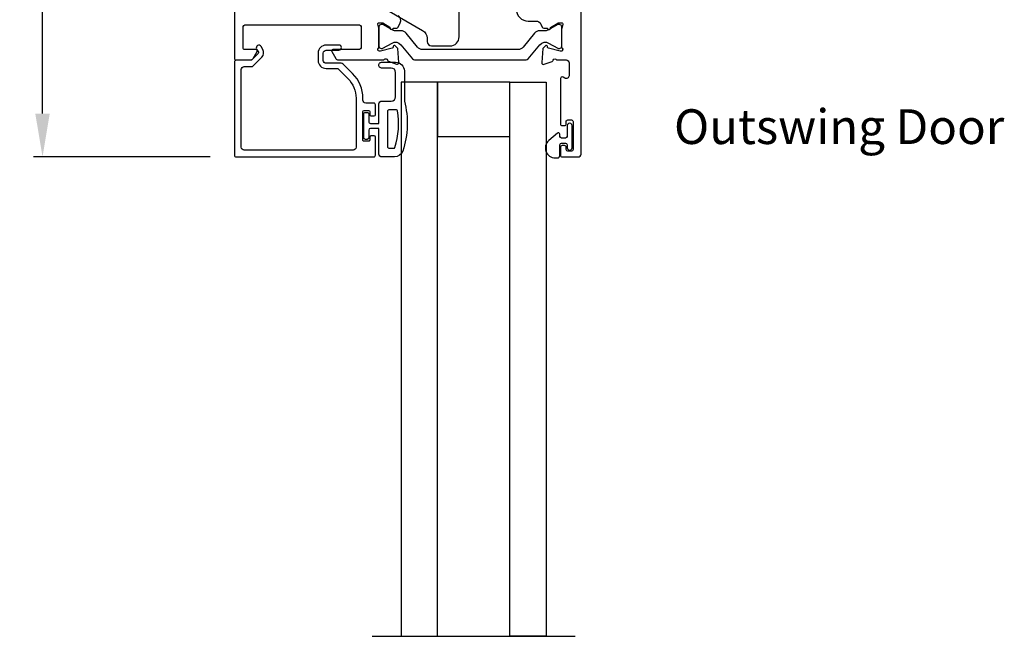
# Model space of a CAD drawing. Extents: x 0 to 68, y 0 to 44.
# Drawn here: x 55.3 to 62.1, y 22.1 to 26.4 of the extents above; entities that cross this region are included whole.
import ezdxf
from ezdxf.enums import TextEntityAlignment as Align

# ---------------------------------------------------------------- set-up
doc = ezdxf.new("R2010")
doc.units = 0
doc.header["$LTSCALE"] = 2
doc.header["$MEASUREMENT"] = 0
doc.header["$PDMODE"] = 3
doc.layers.get('0').update_dxf_attribs({"linetype": 'CONTINUOUS'})
doc.layers.get('DEFPOINTS').update_dxf_attribs({"color": 3, "linetype": 'CONTINUOUS'})
doc.styles.get("Standard").update_dxf_attribs({"font": 'arial.ttf'})
doc.dimstyles.get("Standard").update_dxf_attribs({"dimtxt": 0.24, "dimasz": 0.3, "dimexe": 0.0625, "dimexo": 0.18, "dimgap": 0.09, "dimtad": 0, "dimdec": 4, "dimzin": 0, "dimdsep": 46, "dimlunit": 4, "dimtxsty": 'Standard', "dimcen": 0, "dimadec": 5, "dimazin": 0, "dimtfac": 1, "dimtdec": 4, "dimtofl": 0, "dimtmove": 0, "dimatfit": 3, "dimfxl": 1, "dimtolj": 1, "dimtzin": 0, "dimarcsym": 0})

# ---------------------------------------------------------------- blocks, each defined once
blk = doc.blocks.new('*D213')
at = {"color": 0, "lineweight": -2, "transparency": 16777216}
for p, q in [((56.6236, 29.386), (55.3974, 29.386)), ((55.4599, 29.086), (55.4599, 27.6311)), ((55.4599, 25.7107), (55.4599, 27.1656)), ((56.6158, 25.4107), (55.3974, 25.4107))]:
    blk.add_line(p, q, dxfattribs=at)
at = {"color": 0, "transparency": 16777216}
for points in [[(55.4099, 29.086), (55.5099, 29.086), (55.4599, 29.386)], [(55.4099, 25.7107), (55.5099, 25.7107), (55.4599, 25.4107)]]:
    blk.add_solid(points, dxfattribs=at)
at = {"layer": 'DEFPOINTS', "color": 0, "transparency": 16777216}
for p in [(56.8036, 29.386), (55.4599, 25.4107), (56.7958, 25.4107)]:
    blk.add_point(p, dxfattribs=at)
at = {"color": 0, "transparency": 16777216, "insert": (55.4599, 27.3984), "char_height": 0.24, "attachment_point": 5, "rotation": 90}
blk.add_mtext('\\A1;4"', dxfattribs=at)

msp = doc.modelspace()

# ---------------------------------------------------------------- linework, layer by layer
msp.add_line((57.73465, 22.10099), (59.13465, 22.10099))
for points in [[(56.78394, 29.36631), (56.78394, 26.09273, 0.4142719), (56.79576, 26.08091), (56.89498, 26.08091, 0.2680536), (56.91204, 26.09076), (56.94047, 26.14001, 0.5773483), (56.93365, 26.15183), (56.85486, 26.15183, -0.4142719), (56.84304, 26.16365), (56.84304, 26.30416, -0.4143128), (56.86274, 26.32385), (57.63886, 26.32385, -0.4143142), (57.65856, 26.30416), (57.65856, 26.17153, -0.4143142), (57.63886, 26.15183), (57.46156, 26.15183, 0.5773483), (57.45474, 26.14001), (57.48317, 26.09076, 0.2680532), (57.50023, 26.08091), (57.80967, 26.08091, 0.2247851), (57.81882, 26.08525, -0.6357182), (57.83957, 26.07999, 0.2637307), (57.84713, 26.07113), (57.90271, 26.05089, 0.5486273), (57.91853, 26.06303), (57.91, 26.16051), (57.89263, 26.17788, 0.5774045), (57.87945, 26.17435), (57.87766, 26.16769, -0.2676587), (57.87209, 26.16212), (57.79251, 26.14079), (57.78463, 26.14079, -0.6884556), (57.77675, 26.16142, 0.2134048), (57.78069, 26.17023), (57.78069, 26.29738, 0.0634128), (57.78044, 26.29935), (57.77306, 26.32793, -0.4902137), (57.78069, 26.33777), (57.80122, 26.33777, -0.1379316), (57.80738, 26.33604), (57.85676, 26.3059, 0.3611764), (57.86083, 26.294), (57.8642, 26.29194, 0.5811263), (57.87918, 26.30022), (57.9033, 26.30022, 0.2917007), (57.91401, 26.30704), (57.92791, 26.33685, 0.3818433), (57.91273, 26.38713)], [(58.72818, 26.43203, 0.4142173), (58.81091, 26.34929), (58.86254, 26.34929, -0.2914144), (58.89824, 26.32655), (58.90761, 26.30645, 0.291389), (58.91832, 26.29963), (58.94245, 26.29963, 0.5811268), (58.95743, 26.29135), (58.96079, 26.2934, 0.3610528), (58.96486, 26.30531), (59.01425, 26.33545, -0.1379297), (59.0204, 26.33719), (59.04094, 26.33719, -0.4902598), (59.04857, 26.32734), (59.04119, 26.29876, 0.0632832), (59.04094, 26.29679), (59.04094, 26.16959, 0.2125584), (59.04485, 26.16081, -0.6872898), (59.03694, 26.1402), (59.0306, 26.1402), (58.94996, 26.16181, -0.2679219), (58.94439, 26.16738), (58.94268, 26.17376, 0.577259), (58.92949, 26.17729), (58.91212, 26.15992), (58.90359, 26.06244, 0.5486309), (58.91941, 26.05031), (58.97499, 26.07053, 0.2638209), (58.98256, 26.07941, -0.7927286), (59.00555, 26.08032), (59.07231, 26.08032, -0.4141937), (59.09201, 26.06062), (59.09201, 25.97182, -0.577339), (59.06246, 25.95476), (59.05064, 25.96158, 0.5774052), (59.03291, 25.95135), (59.03291, 25.63921, 0.4142719), (59.04473, 25.62739), (59.06049, 25.62739, 0.4142781), (59.07231, 25.63921), (59.07231, 25.65496, -0.4142719), (59.08413, 25.66678), (59.1082, 25.66678, -0.4142763), (59.12002, 25.65496), (59.12002, 25.46192, -0.4140778), (59.1082, 25.4501), (59.08413, 25.4501, -0.4140734), (59.07231, 25.46192), (59.07231, 25.47768, 0.4142781), (59.06049, 25.4895), (59.04473, 25.4895, 0.4142719), (59.03291, 25.47768), (59.03291, 25.41859, 0.4140792), (59.04079, 25.41071), (59.15532, 25.41071, 0.4141937), (59.17502, 25.4304), (59.17502, 28.89506, 0.4141937)], [(57.85099, 26.41688), (58.08117, 26.28399, -0.2679783), (58.11242, 26.22986), (58.11242, 26.20894, 0.4141202), (58.14367, 26.17768), (58.27073, 26.17768, 0.4141729), (58.33323, 26.24018), (58.33323, 26.56071, -0.414248), (58.39573, 26.62321), (58.5714, 26.62321, 0.4142105), (58.6964, 26.74821), (58.6964, 28.19072, 0.4142105), (58.5714, 28.31572), (58.34066, 28.31572, 0.1378588), (58.27554, 28.29741), (57.84837, 28.03667, 0.2613894), (57.78849, 27.92997), (57.78849, 26.52514, 0.2679411), (57.85099, 26.41688)], [(58.81095, 26.08811), (58.89119, 26.18581, -0.3669854), (58.95136, 26.19675), (59.01354, 26.16085, 0.1310637), (59.01748, 26.15979), (59.02561, 26.15979, 0.4142254), (59.04137, 26.17555), (59.04137, 26.3095, 0.4142254), (59.02561, 26.32526), (59.01748, 26.32526, 0.1321751), (59.01354, 26.3242), (58.95128, 26.28826, -0.1316252), (58.92764, 26.28192), (58.89039, 26.28192, 0.2244657), (58.85386, 26.26465), (58.77546, 26.16918, -0.2244657), (58.73892, 26.15191), (58.08313, 26.15191, -0.2244667), (58.0466, 26.16918), (57.9682, 26.26465, 0.2244667), (57.93166, 26.28192), (57.89442, 26.28192, -0.1316256), (57.87078, 26.28826), (57.80852, 26.3242, 0.1321797), (57.80458, 26.32526), (57.79644, 26.32526, 0.4142239), (57.78069, 26.3095), (57.78069, 26.17555, 0.4142239), (57.79644, 26.15979), (57.80458, 26.15979, 0.1313274), (57.80851, 26.16084), (57.87088, 26.19674, -0.3665408), (57.931, 26.18577), (58.0112, 26.08811, 0.2245623), (58.02642, 26.08092), (58.79573, 26.08092, 0.2245621), (58.81095, 26.08811)], [(57.88819, 25.41077), (57.8008, 25.41077, -0.4142525), (57.7808, 25.43077), (57.7808, 25.60776), (57.72281, 25.60776, 0.414186), (57.71081, 25.59576), (57.71081, 25.54376, -0.4141851), (57.69881, 25.53176), (57.68781, 25.53176, -0.4141851), (57.67581, 25.54376), (57.67581, 25.70675, -0.4143234), (57.68781, 25.71874), (57.69881, 25.71874, -0.4143234), (57.71081, 25.70675), (57.71081, 25.65475, 0.4143243), (57.72281, 25.64275), (57.7808, 25.64275), (57.7808, 25.77674, -0.4142181), (57.8008, 25.79674), (57.8658, 25.79674, 0.4141853), (57.89579, 25.82674), (57.89579, 25.99472, 0.4141853), (57.8658, 26.02472), (57.7988, 26.02472, -1.0000376), (57.7988, 26.06471), (57.89579, 26.06471, -0.4142016), (57.95579, 26.00472), (57.95579, 25.79674, -0.1469388), (57.94509, 25.45174, -0.322567), (57.88819, 25.41077)], [(57.90097, 25.73674), (57.8488, 25.73674, 0.4140595), (57.8408, 25.72874), (57.8408, 25.47877, 0.4140595), (57.8488, 25.47077), (57.8824, 25.47077, 0.325272), (57.89001, 25.47631, 0.1194866), (57.90886, 25.73005, 0.3669151), (57.90097, 25.73674)], [(59.06645, 25.54109), (59.04045, 25.54109, -0.4141839), (59.02846, 25.55309), (59.02846, 25.56811, 0.6431408), (59.01193, 25.57564), (58.95185, 25.52342, 0.6937321), (58.99646, 25.40411), (59.01246, 25.40411, 0.4142085), (59.02846, 25.42011), (59.02846, 25.4941, -0.4141839), (59.04045, 25.5061), (59.06645, 25.5061, -0.4141882), (59.07845, 25.4941), (59.07845, 25.47482, 1.0000331), (59.11388, 25.47482), (59.11388, 25.62637, 1.0000331), (59.07845, 25.62637), (59.07845, 25.55309, -0.4141882), (59.06645, 25.54109)]]:
    msp.add_lwpolyline(points, format="xyb")
msp.add_lwpolyline([(57.7563, 25.54849, 0.4141107), (57.74842, 25.55636), (57.7248, 25.55636, 0.4141107), (57.71693, 25.54849), (57.71693, 25.52684, -0.4144104), (57.70906, 25.51897), (57.67756, 25.51897, -0.4144104), (57.66969, 25.52684), (57.66969, 25.72367, -0.4141996), (57.67756, 25.73154), (57.70906, 25.73154, -0.4141996), (57.71693, 25.72367), (57.71693, 25.70202, 0.414198), (57.7248, 25.69414), (57.74842, 25.69414, 0.414198), (57.7563, 25.70202), (57.7563, 25.77091, 0.4142397), (57.74449, 25.78272), (57.68937, 25.78272, -0.414223), (57.66969, 25.8024), (57.66969, 25.81659, 0.1989103), (57.59936, 25.98639), (57.53394, 26.05181, 0.1987848), (57.52002, 26.05757), (57.41629, 26.05757, -0.414187), (57.3966, 26.07726), (57.3966, 26.12817, -0.414187), (57.41629, 26.14785), (57.50443, 26.14785, 0.9999669), (57.50443, 26.18328), (57.41629, 26.18328, 0.4141912), (57.36117, 26.12817), (57.36117, 26.07726, 0.4141912), (57.41629, 26.02214), (57.48864, 26.02214, -0.1990739), (57.50256, 26.01638), (57.56595, 25.95299, -0.1989159), (57.62245, 25.81659), (57.62245, 25.47763, -0.414223), (57.60277, 25.45795), (56.85087, 25.45795, -0.4142225), (56.83118, 25.47763), (56.83118, 26.01498, -0.4141875), (56.85087, 26.03466), (56.89999, 26.03466, 0.1987843), (56.91391, 26.04042), (56.97302, 26.09953, 0.3394827), (56.9799, 26.15181), (56.9673, 26.17362, 0.9999668), (56.93662, 26.15591), (56.94922, 26.13409, -0.3395132), (56.94797, 26.12459), (56.90365, 26.08027, -0.1985705), (56.89808, 26.07796), (56.79575, 26.07796, 0.4142395), (56.78394, 26.06615), (56.78394, 25.42252, 0.4142395), (56.79575, 25.41071), (57.74449, 25.41071, 0.4142397), (57.7563, 25.42252)], format="xyb", close=True)
for points in [[(57.93469, 22.10099), (58.18468, 22.10099), (58.18468, 25.92604), (57.93469, 25.92604)], [(58.18468, 25.55108), (58.68461, 25.55108), (58.68461, 25.92604), (58.18468, 25.92604)], [(58.68461, 25.92604), (58.9346, 25.92604), (58.9346, 22.10099), (58.68461, 22.10099)]]:
    msp.add_lwpolyline(points, close=True)

# ---------------------------------------------------------------- texts
msp.add_text('Outswing Door', height=0.24).set_placement((60.95504, 25.50001), align=Align.CENTER)

# ---------------------------------------------------------------- dimensions: what is measured, and where the dimension line sits
dim = msp.add_linear_dim(base=(55.45987, 25.41071), p1=(56.80364, 29.38601), p2=(56.79575, 25.41071), angle=90, dimstyle='Standard', override={"dimpost": '\\X'})
dim.commit()
dim.dimension.update_dxf_attribs({"geometry": '*D213', "text_midpoint": (55.45987, 27.39836)})

doc.saveas('drawing.dxf')
